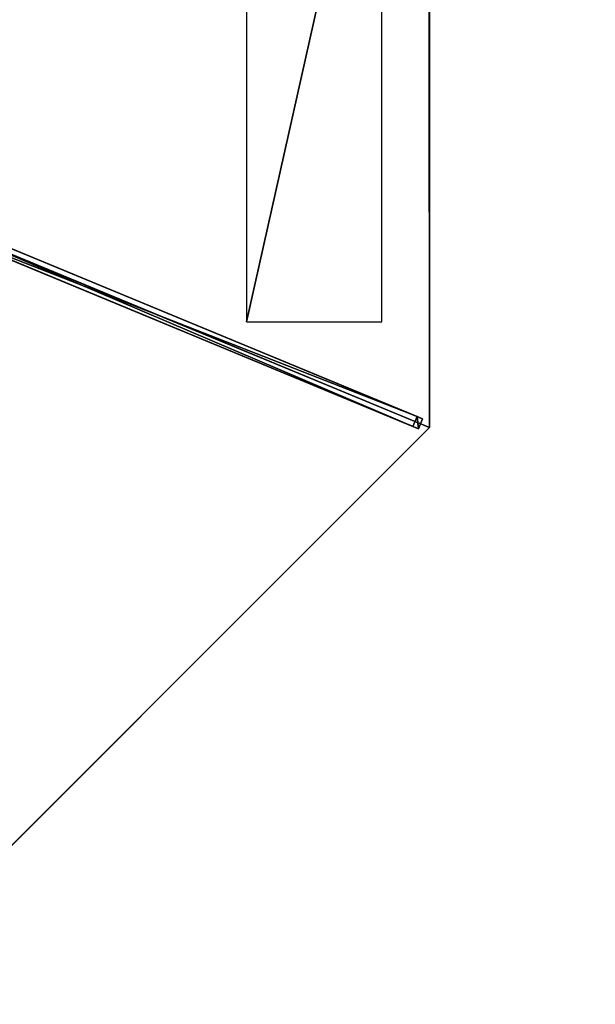
# Model space of a CAD drawing. Units: centimetres. Extents: x -404 to 404, y -404 to 404.
# Drawn here: x 81 to 162, y -347 to -208 of the extents above; entities that cross this region are included whole.
import ezdxf

# ---------------------------------------------------------------- set-up
doc = ezdxf.new("R2010")
doc.units = ezdxf.units.CM
doc.layers.get('0').update_dxf_attribs({"color": 144})

# ---------------------------------------------------------------- blocks, each defined once
blk = doc.blocks.new('Membrane. May Parasols_ www.may-online.com')
for p, q in [((150, 0, 204.99), (106.06, 106.06, 204.99)), ((150, 0, 205), (106.07, 106.07, 205)), ((150, 0, 205), (6, 0, 246.38)), ((150, 0, 205), (106.07, -106.07, 205)), ((150, 0, 205), (150, 0, 204.99)), ((150, 0, 204.99), (6, 0, 246.37)), ((150, 0, 204.99), (106.06, -106.06, 204.99))]:
    blk.add_line(p, q)
mesh = blk.add_polyface()
corners = [(6, 0, 246.38), (106.07, 106.07, 205), (4.24, 4.24, 246.38), (150, 0, 205)]
mesh.append_faces([[corners[k] for k in face] for face in [(0, 1, 2), (1, 0, 3)]], dxfattribs={"vtx0": -1})
mesh = blk.add_polyface()
corners = [(106.06, 106.06, 204.99), (6, 0, 246.37), (4.24, 4.24, 246.37), (150, 0, 204.99)]
mesh.append_faces([[corners[k] for k in face] for face in [(0, 1, 2), (1, 0, 3)]], dxfattribs={"vtx0": -1})
mesh = blk.add_polyface()
corners = [(106.06, 106.06, 204.99), (150, 0, 205), (150, 0, 204.99), (106.07, 106.07, 205)]
mesh.append_faces([[corners[k] for k in face] for face in [(0, 1, 2), (1, 0, 3)]], dxfattribs={"vtx0": -1})
mesh = blk.add_polyface()
corners = [(106.07, -106.07, 205), (6, 0, 246.38), (4.24, -4.24, 246.38), (150, 0, 205)]
mesh.append_faces([[corners[k] for k in face] for face in [(0, 1, 2), (1, 0, 3)]], dxfattribs={"vtx0": -1})
mesh = blk.add_polyface()
corners = [(150, 0, 205), (6, 0, 246.37), (150, 0, 204.99), (6, 0, 246.38)]
mesh.append_faces([[corners[k] for k in face] for face in [(0, 1, 2), (1, 0, 3)]], dxfattribs={"vtx0": -1})
mesh = blk.add_polyface()
corners = [(106.06, -106.06, 204.99), (150, 0, 205), (106.07, -106.07, 205), (150, 0, 204.99)]
mesh.append_faces([[corners[k] for k in face] for face in [(0, 1, 2), (1, 0, 3)]], dxfattribs={"vtx0": -1})
mesh = blk.add_polyface()
corners = [(6, 0, 246.37), (106.06, -106.06, 204.99), (4.24, -4.24, 246.37), (150, 0, 204.99)]
mesh.append_faces([[corners[k] for k in face] for face in [(0, 1, 2), (1, 0, 3)]], dxfattribs={"vtx0": -1})
blk = doc.blocks.new('Streben. May Parasols_ www.may-online.com')
for p, q in [((4.64, 0.75, 246.35), (148.64, 0.75, 204.97)), ((6, 0, 246.38), (102.63, 0, 218.61)), ((71.09, 0.75, 224.14), (147.81, 0.75, 202.09)), ((102.63, 0, 218.61), (150, 0, 205)), ((102.63, 0, 218.61), (130.78, 0, 210.52)), ((106.07, -106.07, 205), (150, 0, 205)), ((130.78, 0, 210.52), (150, 0, 205)), ((147.81, 0.75, 202.09), (147.81, -0.75, 202.09)), ((148.64, 0.75, 204.97), (147.81, 0.75, 202.09)), ((148.64, -0.75, 204.97), (148.64, 0.75, 204.97)), ((4.64, -0.75, 246.35), (148.64, -0.75, 204.97)), ((71.09, -0.75, 224.14), (147.81, -0.75, 202.09)), ((147.81, -0.75, 202.09), (148.64, -0.75, 204.97))]:
    blk.add_line(p, q)
mesh = blk.add_polyface()
corners = [(71.09, 0.75, 224.14), (148.64, 0.75, 204.97), (147.81, 0.75, 202.09), (4.64, 0.75, 246.35), (3.81, 0.75, 243.47)]
mesh.append_faces([[corners[k] for k in face] for face in [(0, 1, 2), (3, 0, 4)]], dxfattribs={"vtx0": -1})
mesh.append_faces([[corners[k] for k in face] for face in [(1, 0, 3)]], dxfattribs={"vtx0": -1, "vtx1": -1})
mesh = blk.add_polyface()
corners = [(148.64, -0.75, 204.97), (4.64, 0.75, 246.35), (4.64, -0.75, 246.35), (148.64, 0.75, 204.97)]
mesh.append_faces([[corners[k] for k in face] for face in [(0, 1, 2), (1, 0, 3)]], dxfattribs={"vtx0": -1})
mesh = blk.add_polyface()
corners = [(147.81, 0.75, 202.09), (71.09, -0.75, 224.14), (71.09, 0.75, 224.14), (147.81, -0.75, 202.09)]
mesh.append_faces([[corners[k] for k in face] for face in [(0, 1, 2), (1, 0, 3)]], dxfattribs={"vtx0": -1})
mesh = blk.add_polyface()
corners = [(147.81, 0.75, 202.09), (148.64, -0.75, 204.97), (147.81, -0.75, 202.09), (148.64, 0.75, 204.97)]
mesh.append_faces([[corners[k] for k in face] for face in [(0, 1, 2), (1, 0, 3)]], dxfattribs={"vtx0": -1})
mesh = blk.add_polyface()
corners = [(148.64, -0.75, 204.97), (71.09, -0.75, 224.14), (147.81, -0.75, 202.09), (4.64, -0.75, 246.35), (3.81, -0.75, 243.47)]
mesh.append_faces([[corners[k] for k in face] for face in [(0, 1, 2), (1, 3, 4)]], dxfattribs={"vtx0": -1})
mesh.append_faces([[corners[k] for k in face] for face in [(1, 0, 3)]], dxfattribs={"vtx0": -1, "vtx2": -1})
blk = doc.blocks.new('Logo. May Parasols_ www.may-online.com')
for p, q in [((105.58, 89.73, 207.29), (88, 82.45, 213.21)), ((138.11, 11.2, 207.29), (105.58, 89.73, 207.29)), ((88, 82.45, 213.21), (120.53, 3.92, 213.21)), ((120.53, 3.92, 213.21), (138.11, 11.2, 207.29))]:
    blk.add_line(p, q)
at = {"color": 28}
mesh = blk.add_polyface(dxfattribs=at)
corners = [(120.53, 3.92, 213.21), (105.58, 89.73, 207.29), (88, 82.45, 213.21), (138.11, 11.2, 207.29)]
mesh.append_faces([[corners[k] for k in face] for face in [(0, 1, 2), (1, 0, 3)]], dxfattribs={"vtx0": -1, "color": 28})
blk = doc.blocks.new('RIALTO_round_RG4_3000')
at = {"color": 7, "rotation": 337.5000000000001}
for name in ['Membrane. May Parasols_ www.may-online.com', 'Streben. May Parasols_ www.may-online.com']:
    blk.add_blockref(name, (0, -208.4), dxfattribs=at)
at = {"rotation": 337.5000000000001}
blk.add_blockref('Logo. May Parasols_ www.may-online.com', (0, -208.4), dxfattribs=at)

msp = doc.modelspace()

# ---------------------------------------------------------------- block references
msp.add_blockref('RIALTO_round_RG4_3000', (0, 0))

doc.saveas('drawing.dxf')
